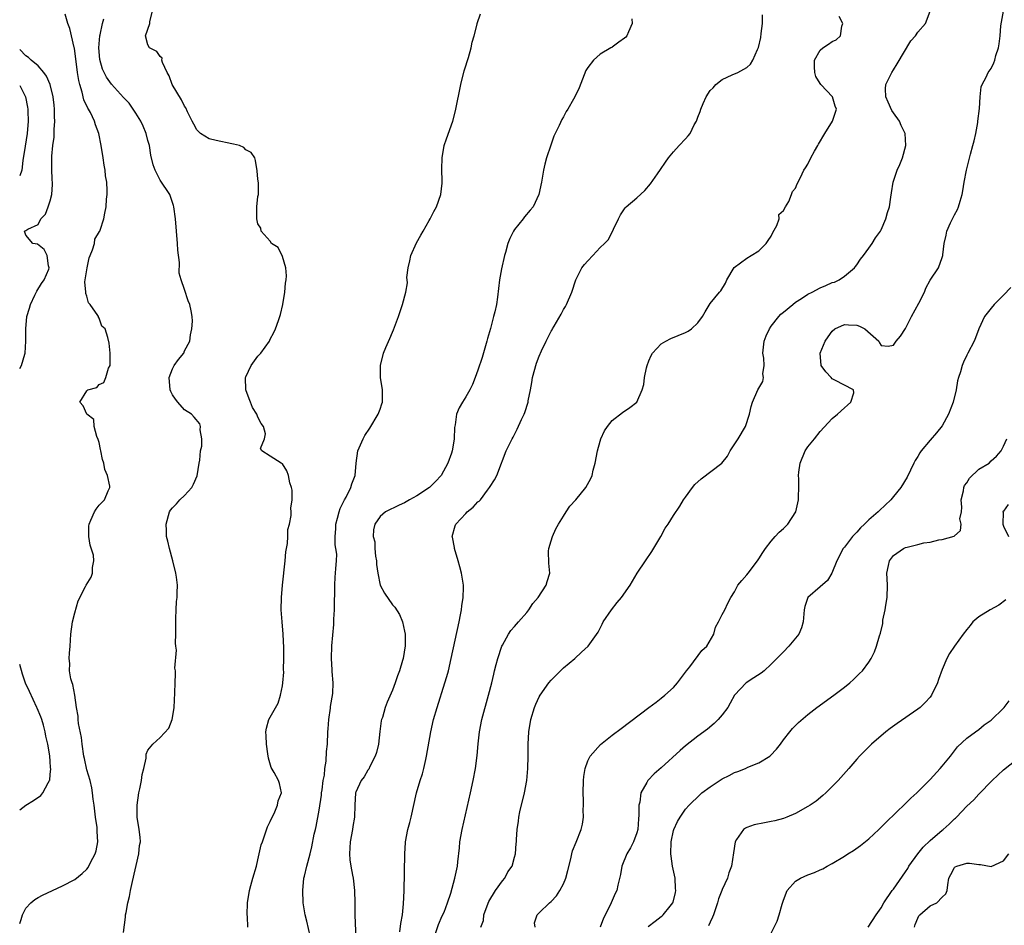
# Model space of a CAD drawing. Units: inches. Extents: x 2583000 to 2586000, y 1506000 to 1509000.
# Drawn here: x 2583000 to 2583161, y 1506745 to 1506894 of the extents above; entities that cross this region are included whole.
import ezdxf

# ---------------------------------------------------------------- set-up
doc = ezdxf.new("R2010")
doc.units = ezdxf.units.IN
doc.header["$MEASUREMENT"] = 0
doc.layers.add('LD25831506_2ft', color=70, linetype='Continuous')

msp = doc.modelspace()

# ---------------------------------------------------------------- linework, layer by layer
at = {"layer": 'LD25831506_2ft'}
for points, elevation in [([(2583000, 1506745.61), (2583000.24, 1506746.24), (2583000.44, 1506747), (2583001, 1506748.1), (2583001.85, 1506749), (2583002.46, 1506749.54), (2583003, 1506749.86), (2583003.75, 1506750.25), (2583007, 1506751.79), (2583009, 1506752.82), (2583010.23, 1506753.77), (2583011, 1506754.48), (2583011.21, 1506754.79), (2583011.61, 1506755.61), (2583012.33, 1506757), (2583012.51, 1506757.49), (2583012.8, 1506759), (2583012.66, 1506760.66), (2583012.69, 1506761), (2583012.67, 1506761.33), (2583012.42, 1506763), (2583012.18, 1506765), (2583012.02, 1506765.98), (2583011.91, 1506767), (2583011.8, 1506767.8), (2583011.52, 1506769), (2583011, 1506770.78), (2583010.6, 1506772.6), (2583010.52, 1506773), (2583010.21, 1506775), (2583010.09, 1506776.09), (2583009.62, 1506778.38), (2583009.57, 1506779), (2583009.55, 1506779.55), (2583009.28, 1506781), (2583009, 1506783), (2583008.72, 1506784.72), (2583008.57, 1506785), (2583008.35, 1506785.65), (2583008.14, 1506787), (2583008.18, 1506788.18), (2583008.1, 1506789), (2583008.13, 1506789.87), (2583008.24, 1506791), (2583008.36, 1506793), (2583008.65, 1506795), (2583009, 1506796.5), (2583009.57, 1506798.43), (2583010.79, 1506800.79), (2583010.88, 1506801), (2583011.68, 1506802.32), (2583011.92, 1506803), (2583011.89, 1506803.89), (2583012.15, 1506805), (2583012.06, 1506805.94), (2583011.56, 1506807.56), (2583011.3, 1506809), (2583011.33, 1506810.67), (2583011.35, 1506811), (2583011.66, 1506811.66), (2583012.22, 1506813), (2583012.53, 1506813.47), (2583013, 1506814.11), (2583013.88, 1506815), (2583014.47, 1506816.47), (2583014.75, 1506817), (2583014.75, 1506817.25), (2583014.39, 1506819), (2583013.96, 1506819.96), (2583013.75, 1506821), (2583013.57, 1506821.57), (2583013.26, 1506823), (2583013.24, 1506823.24), (2583013, 1506824.38), (2583012.87, 1506824.87), (2583012.61, 1506825.39), (2583012.2, 1506827), (2583012.14, 1506828.14), (2583011.01, 1506829), (2583010.37, 1506830.37), (2583009.85, 1506831), (2583011, 1506832.85), (2583011.17, 1506833), (2583012.6, 1506833.4), (2583013, 1506833.87), (2583013.78, 1506834.22), (2583014.08, 1506835), (2583014.53, 1506836.53), (2583014.8, 1506837), (2583014.8, 1506838.8), (2583014.83, 1506839), (2583014.63, 1506840.63), (2583014.45, 1506841.55), (2583013.97, 1506843), (2583013.46, 1506843.46), (2583013, 1506844.76), (2583012.91, 1506844.91), (2583012.9, 1506845), (2583012.81, 1506845.19), (2583011.55, 1506847), (2583011.28, 1506847.28), (2583011, 1506848.37), (2583010.81, 1506848.81), (2583010.83, 1506849), (2583010.68, 1506850.68), (2583010.74, 1506851), (2583011.02, 1506853), (2583011.39, 1506854.61), (2583011.51, 1506855), (2583011.91, 1506855.91), (2583012.22, 1506857), (2583012.32, 1506857.68), (2583013.04, 1506858.96), (2583013.09, 1506859), (2583013.15, 1506859.15), (2583013.78, 1506861), (2583013.94, 1506861.94), (2583014.14, 1506863), (2583014.21, 1506864.21), (2583014.32, 1506865), (2583014.32, 1506865.68), (2583014.25, 1506867), (2583014.07, 1506868.07), (2583013.98, 1506869), (2583013.82, 1506869.82), (2583013.66, 1506871), (2583013.33, 1506873), (2583012.94, 1506875), (2583012.42, 1506876.42), (2583012.26, 1506877), (2583011.57, 1506878.43), (2583011.26, 1506879), (2583011.16, 1506879.16), (2583010.52, 1506880.52), (2583010.22, 1506881.78), (2583009.83, 1506883), (2583009.67, 1506883.67), (2583009.45, 1506885), (2583008.96, 1506888.96), (2583008.91, 1506889.09), (2583008.18, 1506892.18), (2583007.86, 1506893), (2583007.47, 1506894.53)], 8160), ([(2583037.34, 1506745), (2583037.26, 1506746.74), (2583037.23, 1506747), (2583037.26, 1506749), (2583037.6, 1506751), (2583037.82, 1506751.82), (2583038.18, 1506753), (2583038.75, 1506755), (2583039, 1506756.03), (2583039.54, 1506758.46), (2583039.72, 1506759), (2583040.15, 1506760.15), (2583040.56, 1506761.44), (2583041, 1506762.28), (2583041.2, 1506762.8), (2583041.64, 1506763.64), (2583042.21, 1506765), (2583042.31, 1506765.69), (2583042.86, 1506767), (2583042.53, 1506768.53), (2583042.38, 1506769), (2583041.66, 1506770.34), (2583041.17, 1506771.17), (2583040.7, 1506772.7), (2583040.62, 1506773.38), (2583040.37, 1506775), (2583040.34, 1506776.34), (2583040.28, 1506777), (2583040.38, 1506777.62), (2583040.77, 1506779), (2583042.3, 1506781.7), (2583042.7, 1506783), (2583043, 1506784.5), (2583043.08, 1506785), (2583043.23, 1506786.77), (2583043.2, 1506787.21), (2583043.26, 1506789), (2583043.25, 1506790.75), (2583043.14, 1506793), (2583042.97, 1506795), (2583042.81, 1506797), (2583042.83, 1506799), (2583043, 1506801), (2583043.43, 1506805), (2583043.55, 1506806.45), (2583043.85, 1506807.85), (2583043.9, 1506809), (2583043.89, 1506810.11), (2583044.15, 1506811), (2583044.44, 1506812.44), (2583044.43, 1506813), (2583044.4, 1506813.6), (2583044.61, 1506815), (2583044.58, 1506816.58), (2583044.49, 1506817), (2583044.23, 1506817.77), (2583044, 1506819), (2583043.74, 1506819.74), (2583043, 1506820.88), (2583042.93, 1506820.93), (2583042.8, 1506821), (2583041, 1506822.12), (2583039.65, 1506823), (2583039.39, 1506823.39), (2583040.05, 1506825), (2583040.21, 1506825.79), (2583039.91, 1506827), (2583039.5, 1506827.5), (2583039, 1506828.51), (2583038.85, 1506828.85), (2583038.84, 1506829), (2583038.11, 1506830.11), (2583037.79, 1506831), (2583037.55, 1506831.55), (2583037.03, 1506833), (2583036.95, 1506835), (2583037, 1506835.15), (2583037.87, 1506837), (2583039, 1506838.52), (2583039.46, 1506839), (2583040.86, 1506841), (2583041, 1506841.28), (2583041.59, 1506842.41), (2583041.87, 1506843), (2583042.34, 1506844.34), (2583042.59, 1506845), (2583042.68, 1506845.32), (2583043.06, 1506847), (2583043.37, 1506849), (2583043.53, 1506850.47), (2583043.61, 1506851), (2583043.67, 1506851.67), (2583043.58, 1506853), (2583043, 1506854.83), (2583042.3, 1506856.3), (2583041.23, 1506857), (2583041, 1506857.34), (2583039.51, 1506859), (2583039.47, 1506859.47), (2583039, 1506860.17), (2583038.82, 1506861), (2583038.84, 1506863), (2583039, 1506864.66), (2583039.07, 1506865), (2583039.1, 1506866.9), (2583039, 1506867.49), (2583038.85, 1506868.85), (2583038.59, 1506870.59), (2583038.46, 1506871), (2583037.89, 1506871.89), (2583037, 1506872.29), (2583036.7, 1506872.7), (2583035.99, 1506873), (2583035, 1506873.26), (2583034.7, 1506873.3), (2583032.14, 1506873.86), (2583031, 1506874.13), (2583029.58, 1506875), (2583029, 1506875.58), (2583028.52, 1506876.52), (2583028.25, 1506877), (2583027.48, 1506878.52), (2583027.21, 1506879.21), (2583027, 1506879.44), (2583026.51, 1506880.51), (2583024.98, 1506883), (2583024.44, 1506884.44), (2583024.12, 1506885), (2583023.36, 1506886.64), (2583023.28, 1506887), (2583023.3, 1506887.3), (2583023, 1506887.58), (2583022.44, 1506888.44), (2583021.26, 1506889), (2583021, 1506889.53), (2583020.57, 1506891), (2583021.31, 1506893), (2583021.32, 1506893.32), (2583021.74, 1506895)], 8164), ([(2583047.57, 1506743.57), (2583047, 1506746), (2583046.72, 1506747), (2583046.41, 1506749), (2583046.33, 1506751), (2583046.51, 1506753), (2583046.63, 1506753.37), (2583047.01, 1506755.01), (2583047.55, 1506757), (2583047.83, 1506758.17), (2583048.22, 1506760.22), (2583048.39, 1506761), (2583048.52, 1506761.48), (2583049, 1506764.16), (2583049.38, 1506766.62), (2583049.41, 1506767), (2583049.49, 1506767.49), (2583049.69, 1506769), (2583049.87, 1506769.87), (2583049.95, 1506771), (2583050.17, 1506772.17), (2583050.21, 1506773.79), (2583050.37, 1506775), (2583050.46, 1506777), (2583050.51, 1506777.49), (2583050.58, 1506779), (2583050.85, 1506780.85), (2583050.87, 1506781.13), (2583051.26, 1506783.26), (2583051.33, 1506785), (2583051.15, 1506786.85), (2583051.17, 1506787.17), (2583051.03, 1506789), (2583051.1, 1506791.1), (2583051.43, 1506794.57), (2583051.44, 1506795.44), (2583051.53, 1506797), (2583051.55, 1506798.45), (2583051.6, 1506799.6), (2583051.6, 1506801), (2583051.65, 1506802.35), (2583051.71, 1506803), (2583051.74, 1506803.74), (2583051.86, 1506805), (2583051.9, 1506806.1), (2583051.77, 1506807), (2583051.62, 1506807.62), (2583051.61, 1506809), (2583051.74, 1506810.26), (2583051.72, 1506811), (2583052.01, 1506812.01), (2583052.27, 1506813), (2583052.44, 1506813.56), (2583053.18, 1506815), (2583053.45, 1506815.45), (2583054.22, 1506817), (2583054.37, 1506817.63), (2583054.91, 1506819), (2583055.07, 1506821), (2583055.36, 1506823), (2583056.21, 1506825), (2583056.49, 1506825.51), (2583057.29, 1506826.71), (2583058.69, 1506829), (2583059, 1506829.86), (2583059.27, 1506830.72), (2583059.38, 1506831), (2583059.4, 1506831.4), (2583059.4, 1506833), (2583059.08, 1506835), (2583059.06, 1506837), (2583059.55, 1506839), (2583059.95, 1506839.95), (2583060.6, 1506841.4), (2583061, 1506842.47), (2583061.19, 1506842.81), (2583062.02, 1506845), (2583062.68, 1506847), (2583063.18, 1506849), (2583063.46, 1506850.54), (2583063.4, 1506851), (2583063.38, 1506851.38), (2583063.57, 1506853), (2583063.85, 1506854.15), (2583064.03, 1506855), (2583064.93, 1506857.07), (2583065.66, 1506858.34), (2583066.06, 1506859), (2583067, 1506860.74), (2583067.17, 1506861), (2583067.79, 1506862.21), (2583068.24, 1506863), (2583068.93, 1506865), (2583069.16, 1506866.84), (2583069.14, 1506867.14), (2583069.12, 1506869.12), (2583069.15, 1506871), (2583069.49, 1506873), (2583069.87, 1506874.13), (2583070.89, 1506877), (2583071.31, 1506878.69), (2583072.18, 1506883), (2583072.73, 1506885.27), (2583073, 1506886.06), (2583073.22, 1506886.78), (2583073.46, 1506887.46), (2583073.92, 1506889), (2583074.05, 1506889.95), (2583074.39, 1506891), (2583074.87, 1506892.87), (2583074.88, 1506893), (2583075.41, 1506894.59)], 8166), ([(2583062.24, 1506744.24), (2583062.41, 1506745.59), (2583062.64, 1506747), (2583062.83, 1506748.83), (2583062.94, 1506750.94), (2583063.03, 1506757), (2583063.15, 1506758.85), (2583063.17, 1506759), (2583063.54, 1506761), (2583063.85, 1506762.15), (2583064.05, 1506763), (2583064.94, 1506767), (2583065.55, 1506769), (2583065.91, 1506770.09), (2583066.14, 1506771), (2583066.45, 1506772.45), (2583066.58, 1506773), (2583067.27, 1506777), (2583067.73, 1506779), (2583068.31, 1506781), (2583069.61, 1506785), (2583069.93, 1506786.07), (2583070.17, 1506787), (2583070.63, 1506789), (2583071.94, 1506795), (2583072.17, 1506796.17), (2583072.31, 1506797), (2583072.36, 1506797.64), (2583072.56, 1506799), (2583072.63, 1506800.63), (2583072.62, 1506801), (2583072.33, 1506803), (2583072.03, 1506804.03), (2583071.78, 1506805), (2583071.17, 1506807), (2583071.16, 1506807.16), (2583070.85, 1506808.85), (2583070.8, 1506809), (2583071.27, 1506810.73), (2583071.39, 1506811), (2583073, 1506812.74), (2583073.26, 1506813), (2583074.21, 1506813.79), (2583075, 1506814.64), (2583075.21, 1506814.79), (2583075.4, 1506815), (2583076.58, 1506816.58), (2583076.91, 1506817), (2583077, 1506817.17), (2583077.74, 1506818.26), (2583078.1, 1506819), (2583078.86, 1506821), (2583079, 1506821.45), (2583079.6, 1506823), (2583080.59, 1506825), (2583080.75, 1506825.25), (2583081.45, 1506826.55), (2583082.14, 1506828.14), (2583082.55, 1506829), (2583082.68, 1506829.32), (2583083.2, 1506831), (2583083.23, 1506831.23), (2583083.58, 1506833), (2583083.82, 1506834.18), (2583083.95, 1506835), (2583084.6, 1506837.4), (2583085, 1506838.53), (2583085.38, 1506839.38), (2583086.16, 1506841), (2583086.47, 1506841.53), (2583087, 1506842.62), (2583087.15, 1506842.85), (2583087.2, 1506843), (2583087.46, 1506843.46), (2583088.6, 1506845.4), (2583089, 1506846.14), (2583089.32, 1506846.68), (2583089.48, 1506847), (2583090.35, 1506849), (2583091, 1506851.03), (2583092.01, 1506853), (2583092.46, 1506853.54), (2583093, 1506854.14), (2583093.81, 1506855), (2583095, 1506856.32), (2583095.74, 1506857), (2583096.35, 1506857.65), (2583097.99, 1506861), (2583098.34, 1506861.66), (2583099, 1506862.67), (2583099.14, 1506862.86), (2583099.28, 1506863), (2583101, 1506864.46), (2583102.32, 1506865.68), (2583103.27, 1506866.73), (2583104.41, 1506868.41), (2583104.91, 1506869.09), (2583105.7, 1506870.3), (2583106.2, 1506871), (2583107, 1506871.98), (2583107.93, 1506873), (2583109, 1506874.11), (2583109.41, 1506874.59), (2583109.72, 1506875), (2583110.39, 1506876.39), (2583110.75, 1506877), (2583111, 1506877.68), (2583111.4, 1506878.6), (2583111.51, 1506879), (2583111.88, 1506879.88), (2583112.38, 1506881), (2583113, 1506882.01), (2583113.51, 1506882.49), (2583113.94, 1506883), (2583115, 1506883.85), (2583116.59, 1506884.59), (2583117.55, 1506885), (2583119, 1506885.79), (2583119.63, 1506886.37), (2583120, 1506887), (2583120.75, 1506888.75), (2583120.92, 1506889.08), (2583121.28, 1506890.72), (2583121.34, 1506891.34), (2583121.59, 1506893), (2583121.59, 1506894.41)], 8170), ([(2583075.46, 1506745), (2583075.92, 1506746.08), (2583075.98, 1506747), (2583076.49, 1506748.49), (2583076.79, 1506749.21), (2583077.86, 1506751), (2583079, 1506752.58), (2583079.38, 1506753), (2583079.92, 1506754.08), (2583080.6, 1506755), (2583081, 1506756.48), (2583081.16, 1506757), (2583081.28, 1506758.72), (2583081.31, 1506759), (2583081.34, 1506759.34), (2583081.42, 1506761), (2583081.62, 1506762.38), (2583081.69, 1506763), (2583081.87, 1506763.87), (2583082.63, 1506767), (2583082.99, 1506769.01), (2583083.17, 1506771), (2583083.2, 1506773), (2583083.21, 1506775), (2583083.31, 1506777), (2583083.66, 1506779), (2583084.27, 1506781), (2583084.47, 1506781.53), (2583085, 1506782.7), (2583085.18, 1506783), (2583086.62, 1506785), (2583087, 1506785.48), (2583089, 1506787.45), (2583090.84, 1506789), (2583091.98, 1506790.02), (2583093.06, 1506791), (2583094.68, 1506793.32), (2583095.36, 1506794.64), (2583095.5, 1506795), (2583096.87, 1506797), (2583097.81, 1506798.19), (2583098.49, 1506799), (2583099.92, 1506801), (2583100.32, 1506801.68), (2583101.08, 1506803), (2583102.42, 1506805), (2583103.49, 1506806.51), (2583104.95, 1506809), (2583105.65, 1506810.35), (2583106.13, 1506811), (2583107, 1506812.4), (2583108.04, 1506813.96), (2583108.66, 1506815), (2583109, 1506815.45), (2583110.1, 1506817), (2583110.51, 1506817.49), (2583111.56, 1506818.44), (2583114.91, 1506821), (2583115.85, 1506822.15), (2583116.31, 1506823), (2583117.58, 1506825), (2583118.78, 1506827), (2583119.47, 1506829), (2583119.73, 1506830.27), (2583119.93, 1506831), (2583120.83, 1506833), (2583121.61, 1506834.39), (2583121.74, 1506835), (2583121.63, 1506835.63), (2583121.83, 1506837), (2583121.79, 1506838.21), (2583121.65, 1506839), (2583121.84, 1506841), (2583122.17, 1506841.83), (2583122.7, 1506843), (2583123, 1506843.43), (2583124.23, 1506845), (2583124.6, 1506845.4), (2583125, 1506845.72), (2583126.54, 1506847), (2583127, 1506847.34), (2583127.94, 1506847.94), (2583129, 1506848.65), (2583129.71, 1506849), (2583131, 1506849.71), (2583131.92, 1506850.08), (2583133, 1506850.57), (2583133.34, 1506850.66), (2583134.12, 1506851), (2583135, 1506851.63), (2583136.65, 1506853), (2583136.79, 1506853.21), (2583137, 1506853.46), (2583137.61, 1506854.39), (2583138.1, 1506855), (2583139, 1506856.23), (2583139.53, 1506857), (2583140.08, 1506857.92), (2583140.87, 1506859), (2583141, 1506859.23), (2583141.76, 1506861), (2583142.05, 1506862.05), (2583142.34, 1506863), (2583142.57, 1506864.57), (2583142.71, 1506865.29), (2583142.95, 1506867), (2583143.61, 1506869), (2583144.07, 1506869.93), (2583144.49, 1506871), (2583145.05, 1506873), (2583144.95, 1506875), (2583144.29, 1506876.29), (2583143.98, 1506877), (2583143, 1506878.36), (2583142.74, 1506878.74), (2583142.13, 1506880.13), (2583141.77, 1506881), (2583141.72, 1506882.28), (2583141.75, 1506883), (2583142.74, 1506885), (2583143, 1506885.39), (2583143.62, 1506886.38), (2583145.86, 1506890.14), (2583146.62, 1506891), (2583147, 1506891.57), (2583148.25, 1506893), (2583149.03, 1506895)], 8174), ([(2583084.37, 1506745), (2583084.27, 1506745.73), (2583084.69, 1506747), (2583085, 1506747.35), (2583086.72, 1506749), (2583087, 1506749.18), (2583087.87, 1506750.13), (2583088.4, 1506751), (2583089, 1506752.1), (2583089.38, 1506753), (2583089.72, 1506754.28), (2583090.2, 1506756.2), (2583090.37, 1506757), (2583090.5, 1506757.5), (2583091.06, 1506758.94), (2583091.92, 1506761), (2583092.11, 1506761.89), (2583092.3, 1506763), (2583092.24, 1506764.24), (2583092.27, 1506765), (2583092.27, 1506765.73), (2583092.22, 1506767), (2583092.29, 1506769), (2583092.35, 1506769.65), (2583092.57, 1506771), (2583093, 1506772.23), (2583093.35, 1506773), (2583095.07, 1506774.93), (2583097, 1506776.45), (2583098.44, 1506777.56), (2583103, 1506780.96), (2583104.15, 1506781.85), (2583105, 1506782.48), (2583105.62, 1506783), (2583107, 1506784.28), (2583107.67, 1506785), (2583109.14, 1506787), (2583109.66, 1506787.66), (2583111.67, 1506790.33), (2583112.44, 1506791), (2583113.61, 1506793), (2583113.89, 1506794.11), (2583114.38, 1506795), (2583115, 1506796.19), (2583115.41, 1506797), (2583115.92, 1506798.08), (2583116.41, 1506799), (2583117, 1506799.94), (2583117.56, 1506801), (2583118.21, 1506801.79), (2583119, 1506802.71), (2583119.21, 1506803), (2583120.77, 1506805), (2583121, 1506805.35), (2583121.63, 1506806.37), (2583122.07, 1506807), (2583123, 1506808.24), (2583123.64, 1506809), (2583124.3, 1506809.7), (2583125, 1506810.3), (2583125.73, 1506811), (2583127.05, 1506813), (2583127.49, 1506815), (2583127.48, 1506815.48), (2583127.53, 1506817), (2583127.55, 1506818.45), (2583127.49, 1506819), (2583127.52, 1506819.52), (2583127.73, 1506821), (2583128.55, 1506823), (2583129, 1506823.66), (2583130.07, 1506825), (2583131, 1506826.19), (2583133, 1506828.32), (2583133.88, 1506829), (2583135, 1506830.06), (2583135.5, 1506830.5), (2583136.01, 1506831), (2583136.52, 1506832.52), (2583136.49, 1506833), (2583133.41, 1506834.59), (2583133, 1506834.83), (2583132.82, 1506835), (2583131.97, 1506835.97), (2583131.18, 1506837), (2583131, 1506839), (2583131.84, 1506841), (2583132.34, 1506841.66), (2583133, 1506842.6), (2583133.43, 1506843), (2583135, 1506843.72), (2583135.66, 1506843.66), (2583137, 1506843.62), (2583137.45, 1506843.45), (2583138.33, 1506843), (2583140.64, 1506841), (2583140.71, 1506840.71), (2583141, 1506840.26), (2583142.14, 1506840.14), (2583143, 1506840.33), (2583143.48, 1506841), (2583144.19, 1506841.81), (2583145, 1506843.05), (2583145.97, 1506845), (2583147.19, 1506847.19), (2583148.08, 1506849), (2583148.32, 1506849.68), (2583149, 1506850.95), (2583150.36, 1506853), (2583151, 1506854.68), (2583151.1, 1506855), (2583151.09, 1506855.09), (2583151.29, 1506857), (2583151.65, 1506858.35), (2583151.74, 1506859), (2583152.34, 1506860.34), (2583152.66, 1506861), (2583152.78, 1506861.22), (2583153, 1506861.65), (2583153.48, 1506862.52), (2583153.66, 1506863), (2583153.91, 1506863.91), (2583154.26, 1506865), (2583154.38, 1506865.62), (2583154.6, 1506867), (2583154.96, 1506869), (2583155.63, 1506871.63), (2583155.99, 1506873), (2583156.22, 1506873.78), (2583156.48, 1506875), (2583156.8, 1506876.8), (2583156.85, 1506877), (2583157.1, 1506879.1), (2583157.23, 1506881), (2583157.39, 1506882.61), (2583157.55, 1506883), (2583158.2, 1506884.2), (2583158.53, 1506885), (2583159, 1506885.63), (2583159.46, 1506886.54), (2583159.62, 1506887), (2583159.79, 1506887.79), (2583160.19, 1506889), (2583160.34, 1506889.66), (2583160.47, 1506891), (2583160.61, 1506892.61), (2583161.04, 1506895)], 8176), ([(2583017, 1506744.14), (2583017.34, 1506746.66), (2583017.34, 1506747), (2583017.4, 1506747.4), (2583017.7, 1506749), (2583017.95, 1506750.05), (2583018.14, 1506751), (2583018.47, 1506752.47), (2583019.52, 1506757), (2583019.63, 1506758.37), (2583019.76, 1506759), (2583019.72, 1506759.72), (2583019.57, 1506761), (2583019.25, 1506763), (2583019.21, 1506765), (2583019.49, 1506767), (2583019.64, 1506767.64), (2583019.91, 1506769), (2583020.02, 1506769.98), (2583020.3, 1506771), (2583020.69, 1506772.69), (2583020.69, 1506773.31), (2583021, 1506773.97), (2583021.79, 1506775), (2583023, 1506776.06), (2583024.39, 1506777.61), (2583024.94, 1506779), (2583025, 1506779.28), (2583025.27, 1506781), (2583025.39, 1506783.39), (2583025.43, 1506785), (2583025.52, 1506786.48), (2583025.49, 1506787), (2583025.41, 1506787.41), (2583025.64, 1506790.36), (2583025.57, 1506791), (2583025.52, 1506791.52), (2583025.55, 1506793), (2583025.53, 1506795), (2583025.56, 1506795.56), (2583025.59, 1506797), (2583025.68, 1506798.32), (2583025.75, 1506799), (2583025.75, 1506799.75), (2583025.81, 1506801), (2583025.67, 1506802.33), (2583025.54, 1506803), (2583025.06, 1506805), (2583024.51, 1506807), (2583024.22, 1506808.22), (2583024.03, 1506809), (2583024.03, 1506809.97), (2583023.95, 1506811), (2583024.53, 1506813), (2583024.69, 1506813.31), (2583025, 1506813.7), (2583025.64, 1506814.36), (2583026.22, 1506815), (2583027, 1506815.7), (2583028.15, 1506817), (2583028.46, 1506817.54), (2583029.07, 1506818.93), (2583029.38, 1506821), (2583029.48, 1506821.48), (2583029.6, 1506823), (2583029.8, 1506823.8), (2583029.8, 1506825), (2583029.53, 1506826.47), (2583029.6, 1506827), (2583029.46, 1506827.46), (2583028.55, 1506828.55), (2583028.11, 1506829), (2583027, 1506829.72), (2583025.88, 1506831), (2583025.48, 1506831.48), (2583025, 1506832.18), (2583024.72, 1506832.72), (2583024.64, 1506833), (2583024.47, 1506835), (2583025, 1506836.47), (2583025.3, 1506837), (2583026.01, 1506837.99), (2583026.84, 1506839), (2583027, 1506839.38), (2583027.86, 1506841), (2583027.97, 1506842.03), (2583028.18, 1506843), (2583028.26, 1506844.26), (2583028.23, 1506845), (2583028.04, 1506845.96), (2583027.87, 1506847), (2583027.6, 1506847.6), (2583027, 1506849.43), (2583026.41, 1506851), (2583026.12, 1506852.12), (2583026.15, 1506853.85), (2583025.9, 1506855.9), (2583025.83, 1506857), (2583025.48, 1506861), (2583025.22, 1506863), (2583025.18, 1506863.18), (2583024.69, 1506864.69), (2583024.55, 1506865), (2583023, 1506867.36), (2583022.43, 1506868.43), (2583022.17, 1506869), (2583021.87, 1506869.87), (2583021.46, 1506871.46), (2583021.22, 1506873), (2583021, 1506873.82), (2583020.71, 1506875), (2583020.2, 1506876.2), (2583019.84, 1506877), (2583019, 1506878.31), (2583017.93, 1506879.93), (2583017, 1506880.87), (2583015, 1506883.08), (2583014.21, 1506884.21), (2583013.84, 1506885), (2583013.55, 1506885.55), (2583013.11, 1506887.11), (2583012.94, 1506889), (2583013.11, 1506891), (2583013.17, 1506891.17), (2583013.56, 1506893), (2583013.77, 1506893.77)], 8162), ([(2583100.21, 1506893.79), (2583100.23, 1506893), (2583099.63, 1506891.63), (2583099.38, 1506891), (2583099.21, 1506890.79), (2583099, 1506890.59), (2583098.06, 1506889.94), (2583097, 1506889.15), (2583096.9, 1506889.1), (2583096.77, 1506889), (2583095, 1506887.97), (2583093.92, 1506887), (2583093, 1506885.8), (2583092.68, 1506885.32), (2583091.55, 1506882.45), (2583091, 1506881.32), (2583090.63, 1506880.63), (2583089.69, 1506879), (2583089.42, 1506878.58), (2583089, 1506877.74), (2583088.71, 1506877.29), (2583088.3, 1506876.3), (2583087.66, 1506875), (2583087.45, 1506874.55), (2583087, 1506873.26), (2583086.92, 1506873.08), (2583086.21, 1506871), (2583085.94, 1506869.94), (2583085.72, 1506869), (2583085.39, 1506867), (2583084.98, 1506865), (2583084.03, 1506863), (2583083.55, 1506862.45), (2583082.65, 1506861.35), (2583082.41, 1506861), (2583081, 1506859.26), (2583080.83, 1506859), (2583080.21, 1506857.79), (2583079.92, 1506857), (2583079.51, 1506855.51), (2583079.35, 1506855), (2583078.85, 1506852.85), (2583078.51, 1506851), (2583078.2, 1506848.2), (2583078.02, 1506847), (2583077.78, 1506845.78), (2583077.55, 1506845), (2583077.04, 1506843.04), (2583076.58, 1506841.42), (2583076.48, 1506841), (2583075.69, 1506838.31), (2583075, 1506836.23), (2583074.54, 1506835), (2583074.1, 1506833.9), (2583073.65, 1506833), (2583073, 1506831.84), (2583072.47, 1506831), (2583071.94, 1506830.06), (2583071.48, 1506829), (2583071.25, 1506827.25), (2583071.16, 1506826.84), (2583071.12, 1506825), (2583071, 1506824.26), (2583070.76, 1506823), (2583070.66, 1506822.66), (2583070.05, 1506821), (2583068.96, 1506819), (2583068.03, 1506817.97), (2583067.08, 1506817), (2583065, 1506815.65), (2583063.82, 1506815), (2583063, 1506814.51), (2583062.09, 1506814.09), (2583059.85, 1506813), (2583059, 1506812.27), (2583058.11, 1506811), (2583057.93, 1506810.07), (2583057.87, 1506809), (2583058.11, 1506808.1), (2583058.14, 1506807), (2583058.25, 1506805.75), (2583058.38, 1506805), (2583058.42, 1506804.42), (2583058.61, 1506803), (2583058.99, 1506800.99), (2583059.69, 1506799.69), (2583061, 1506797.81), (2583061.4, 1506797.4), (2583062.19, 1506796.19), (2583062.68, 1506795), (2583063, 1506793.5), (2583063.07, 1506793), (2583063.07, 1506791.07), (2583062.75, 1506789), (2583062.68, 1506788.68), (2583062.19, 1506787), (2583061.85, 1506786.15), (2583061.45, 1506785), (2583061, 1506783.83), (2583060.16, 1506781.84), (2583059.83, 1506781), (2583059.36, 1506779.36), (2583059.24, 1506779), (2583059.19, 1506778.81), (2583058.96, 1506777.04), (2583058.71, 1506775), (2583058.39, 1506773.61), (2583058.18, 1506773), (2583057.3, 1506771.3), (2583057.12, 1506770.88), (2583057, 1506770.71), (2583056.39, 1506769.61), (2583055.91, 1506769), (2583055, 1506767.11), (2583054.97, 1506767), (2583054.88, 1506765), (2583054.82, 1506763), (2583054.52, 1506761.48), (2583054.46, 1506761), (2583054.09, 1506759), (2583054.01, 1506758.01), (2583053.99, 1506757), (2583054.04, 1506756.04), (2583054.2, 1506755), (2583054.48, 1506753.52), (2583054.56, 1506753), (2583054.81, 1506751), (2583054.86, 1506749), (2583054.87, 1506747), (2583055.02, 1506743.02)], 8168), ([(2583067.74, 1506743), (2583068.55, 1506745.45), (2583069.16, 1506746.84), (2583069.46, 1506747.46), (2583070.04, 1506749), (2583070.57, 1506750.57), (2583071, 1506752.23), (2583071.23, 1506753), (2583071.65, 1506755), (2583071.71, 1506755.71), (2583071.98, 1506758.02), (2583072.06, 1506759), (2583072.4, 1506761), (2583073.81, 1506767), (2583074.23, 1506769), (2583074.59, 1506771), (2583074.88, 1506773.12), (2583075.05, 1506775.05), (2583075.24, 1506777), (2583075.63, 1506779), (2583076.75, 1506783), (2583077.26, 1506785), (2583077.58, 1506786.42), (2583077.72, 1506787), (2583078.01, 1506788.01), (2583078.25, 1506789), (2583078.92, 1506791), (2583079, 1506791.18), (2583080.03, 1506793), (2583080.41, 1506793.59), (2583081, 1506794.24), (2583081.64, 1506795), (2583083, 1506796.53), (2583083.35, 1506797), (2583083.98, 1506798.02), (2583084.85, 1506799), (2583086.18, 1506801), (2583086.36, 1506801.64), (2583086.77, 1506803), (2583086.6, 1506804.6), (2583086.57, 1506806.57), (2583086.59, 1506807), (2583087, 1506808.26), (2583087.21, 1506809), (2583087.75, 1506810.25), (2583088.18, 1506811), (2583089, 1506812.34), (2583089.47, 1506813), (2583090.05, 1506813.95), (2583091.05, 1506815), (2583092.67, 1506817), (2583093.49, 1506818.51), (2583093.68, 1506819), (2583093.86, 1506819.86), (2583094.18, 1506821), (2583094.57, 1506823), (2583095, 1506824.62), (2583095.13, 1506825), (2583095.7, 1506826.3), (2583096.21, 1506827), (2583097, 1506828), (2583098.68, 1506829.32), (2583099.87, 1506830.13), (2583101.02, 1506831), (2583101.91, 1506833), (2583102.14, 1506833.86), (2583102.26, 1506835), (2583102.59, 1506836.59), (2583102.71, 1506837), (2583103, 1506837.77), (2583103.36, 1506838.64), (2583103.57, 1506839), (2583105, 1506840.56), (2583105.74, 1506841), (2583106.58, 1506841.42), (2583109, 1506842.38), (2583109.39, 1506842.61), (2583109.98, 1506843), (2583111, 1506843.97), (2583111.78, 1506845), (2583112.2, 1506845.8), (2583113, 1506847.15), (2583114.55, 1506849), (2583114.77, 1506849.23), (2583115.54, 1506850.46), (2583115.74, 1506851), (2583116.95, 1506853.05), (2583119, 1506854.59), (2583119.74, 1506855), (2583121, 1506855.77), (2583122.2, 1506857), (2583122.51, 1506857.49), (2583123, 1506858.18), (2583123.25, 1506858.75), (2583123.92, 1506859.92), (2583124.3, 1506861), (2583124.27, 1506861.73), (2583125, 1506862.4), (2583125.34, 1506863), (2583125.87, 1506863.87), (2583126.31, 1506865), (2583126.49, 1506865.51), (2583127, 1506866.06), (2583127.24, 1506866.76), (2583127.79, 1506867.79), (2583128.33, 1506869), (2583128.61, 1506869.39), (2583129, 1506869.98), (2583129.48, 1506871), (2583130.09, 1506872.09), (2583130.62, 1506873), (2583130.77, 1506873.23), (2583131.76, 1506875), (2583133.03, 1506877), (2583133.68, 1506879), (2583133.49, 1506879.49), (2583133.01, 1506881), (2583131.13, 1506883), (2583131, 1506883.17), (2583130.33, 1506884.33), (2583130.13, 1506885), (2583130.08, 1506885.92), (2583130.11, 1506887), (2583131, 1506888.63), (2583131.48, 1506889), (2583132.4, 1506889.6), (2583133, 1506890.03), (2583133.66, 1506890.34), (2583134.35, 1506891), (2583134.55, 1506892.55), (2583134.7, 1506893), (2583134.15, 1506894.15)], 8172), ([(2583000, 1506836.48), (2583000.31, 1506837), (2583000.84, 1506838.84), (2583000.91, 1506839), (2583001.01, 1506841), (2583001.01, 1506843), (2583001.18, 1506845), (2583001.6, 1506846.4), (2583001.75, 1506847), (2583002.5, 1506848.5), (2583002.82, 1506849.18), (2583003.58, 1506850.42), (2583004.02, 1506851), (2583004.76, 1506852.76), (2583004.82, 1506853), (2583004.69, 1506853.31), (2583004.51, 1506855), (2583003.98, 1506855.98), (2583002.89, 1506856.89), (2583002.16, 1506857), (2583001, 1506858.33), (2583000.85, 1506858.85), (2583000.78, 1506859), (2583001, 1506859.11), (2583001.34, 1506859.34), (2583003, 1506860.08), (2583003.44, 1506861), (2583004.21, 1506861.79), (2583004.66, 1506863), (2583005, 1506863.98), (2583005.28, 1506865), (2583005.38, 1506866.62), (2583005.37, 1506867), (2583005.34, 1506867.34), (2583005.26, 1506869.26), (2583005.27, 1506871.27), (2583005.44, 1506873), (2583005.63, 1506874.37), (2583005.63, 1506875.63), (2583005.75, 1506877), (2583005.7, 1506877.7), (2583005.71, 1506879), (2583005.63, 1506879.63), (2583005.49, 1506881), (2583004.98, 1506883), (2583004.4, 1506884.4), (2583003.93, 1506885), (2583003, 1506886.08), (2583001.9, 1506887), (2583001.44, 1506887.44), (2583001, 1506887.7), (2583000, 1506888.72)], 8158), ([(2583000, 1506882.87), (2583000.32, 1506882.32), (2583000.94, 1506881), (2583001.29, 1506879.29), (2583001.33, 1506879), (2583001.33, 1506878.67), (2583001.38, 1506877), (2583001.23, 1506875), (2583000.92, 1506872.92), (2583000.54, 1506870.54), (2583000.33, 1506869), (2583000, 1506868.06)], 8156), ([(2583162.21, 1506849.79), (2583161, 1506848.52), (2583159.49, 1506847), (2583159, 1506846.39), (2583157.93, 1506845), (2583156.97, 1506843), (2583156.46, 1506841.54), (2583156.22, 1506841), (2583155.19, 1506839), (2583155, 1506838.66), (2583154.46, 1506837.54), (2583154.25, 1506837), (2583153.97, 1506835.97), (2583153.64, 1506835), (2583153.5, 1506834.5), (2583153.25, 1506833), (2583152.76, 1506831), (2583152, 1506829), (2583151, 1506827.1), (2583150.04, 1506825.96), (2583149, 1506824.76), (2583147.53, 1506823), (2583147.32, 1506822.68), (2583147, 1506822.1), (2583146.58, 1506821.42), (2583146.36, 1506821), (2583145.28, 1506818.72), (2583144.22, 1506817), (2583143, 1506815.54), (2583142.58, 1506815), (2583140.73, 1506813.27), (2583140.52, 1506813), (2583139, 1506811.72), (2583138.3, 1506811), (2583137.62, 1506810.38), (2583137, 1506809.67), (2583136.33, 1506809), (2583135, 1506807.25), (2583134.79, 1506807), (2583133.77, 1506805), (2583132.92, 1506803), (2583132.21, 1506801.79), (2583131, 1506800.72), (2583129, 1506799), (2583128.49, 1506797.5), (2583128.38, 1506797), (2583128.21, 1506795), (2583127.96, 1506794.04), (2583127.51, 1506793), (2583127, 1506792.33), (2583125.9, 1506791), (2583125, 1506790.12), (2583124.45, 1506789.55), (2583123, 1506788.1), (2583121.83, 1506787), (2583121.38, 1506786.62), (2583120.18, 1506785.82), (2583118.88, 1506785), (2583117.01, 1506783), (2583116.3, 1506781.7), (2583115.89, 1506781), (2583115, 1506779.78), (2583114.31, 1506779), (2583113.65, 1506778.35), (2583112.55, 1506777.45), (2583111, 1506776.28), (2583109, 1506774.7), (2583108.09, 1506773.91), (2583105, 1506771.07), (2583103.87, 1506770.13), (2583102.83, 1506769), (2583102.67, 1506768.67), (2583101.64, 1506767), (2583101.48, 1506765.48), (2583101.34, 1506765), (2583101.36, 1506763.36), (2583101.28, 1506762.72), (2583101.15, 1506761), (2583101, 1506760.45), (2583100.48, 1506759), (2583100, 1506758), (2583099.38, 1506757), (2583098.55, 1506755), (2583098.36, 1506753.64), (2583097.9, 1506751.9), (2583097.72, 1506751), (2583097.48, 1506750.52), (2583096.62, 1506748.62), (2583095.53, 1506746.47), (2583094.99, 1506744.99)], 8178), ([(2583102.89, 1506745.11), (2583104, 1506746), (2583105, 1506746.77), (2583105.15, 1506746.85), (2583105.32, 1506747), (2583106.46, 1506748.46), (2583106.9, 1506749), (2583106.93, 1506749.07), (2583107.34, 1506750.66), (2583107.38, 1506751), (2583107.34, 1506751.34), (2583107.27, 1506753), (2583106.86, 1506755), (2583106.61, 1506756.61), (2583106.59, 1506757), (2583106.63, 1506759), (2583107, 1506760.83), (2583107.05, 1506761), (2583107.68, 1506762.32), (2583108.1, 1506763), (2583109, 1506764.3), (2583109.57, 1506765), (2583111.31, 1506766.69), (2583111.66, 1506767), (2583113, 1506768.01), (2583115, 1506769.3), (2583116.14, 1506769.86), (2583117, 1506770.31), (2583117.52, 1506770.48), (2583118.77, 1506771), (2583119.19, 1506771.19), (2583121, 1506771.92), (2583122.76, 1506773), (2583122.9, 1506773.11), (2583123.86, 1506774.14), (2583124.52, 1506775), (2583125, 1506775.66), (2583126.05, 1506777), (2583126.48, 1506777.52), (2583127, 1506778.04), (2583127.47, 1506778.53), (2583129, 1506779.84), (2583130.46, 1506781), (2583133.26, 1506783), (2583135, 1506784.32), (2583135.85, 1506785), (2583136.46, 1506785.54), (2583137.48, 1506786.52), (2583137.93, 1506787), (2583139, 1506788.42), (2583139.37, 1506789), (2583139.9, 1506790.1), (2583140.23, 1506791), (2583140.74, 1506792.74), (2583140.87, 1506793.13), (2583141.26, 1506794.74), (2583141.3, 1506795.3), (2583141.68, 1506797), (2583141.75, 1506797.75), (2583141.98, 1506799), (2583142.05, 1506801), (2583141.96, 1506802.04), (2583141.95, 1506803), (2583142.22, 1506804.22), (2583142.35, 1506805), (2583143, 1506805.85), (2583144.68, 1506807), (2583145, 1506807.16), (2583145.25, 1506807.25), (2583147, 1506807.69), (2583147.96, 1506807.96), (2583149, 1506808.08), (2583150.42, 1506808.42), (2583151, 1506808.48), (2583152.95, 1506809.05), (2583154.01, 1506809.99), (2583154.09, 1506811), (2583153.9, 1506811.9), (2583154.13, 1506813), (2583154.22, 1506813.78), (2583154.12, 1506815), (2583154.46, 1506816.46), (2583154.55, 1506817), (2583154.66, 1506817.34), (2583155, 1506817.77), (2583155.45, 1506818.55), (2583157, 1506820.01), (2583158.66, 1506821), (2583159, 1506821.36), (2583159.86, 1506822.14), (2583160.66, 1506823), (2583161, 1506823.8), (2583161.56, 1506825)], 8180), ([(2583161.78, 1506814.22), (2583161, 1506813.11), (2583160.94, 1506813.06), (2583160.94, 1506813), (2583160.95, 1506812.96), (2583160.89, 1506811), (2583161, 1506810.68), (2583161.84, 1506809)], 8182), ([(2583161.41, 1506798.59), (2583160.25, 1506797.75), (2583158.84, 1506797), (2583157, 1506795.84), (2583156.01, 1506795), (2583155.59, 1506794.4), (2583155, 1506793.74), (2583154.4, 1506793), (2583152.99, 1506791), (2583152.19, 1506789.81), (2583151.76, 1506789), (2583151, 1506787.19), (2583150.41, 1506785.58), (2583150.23, 1506785), (2583149.26, 1506783), (2583149, 1506782.66), (2583148.19, 1506781.81), (2583147.39, 1506781), (2583147, 1506780.7), (2583143.62, 1506778.38), (2583142.46, 1506777.54), (2583141.76, 1506777), (2583139.43, 1506775), (2583137.45, 1506773), (2583137, 1506772.5), (2583135.72, 1506771), (2583133.95, 1506769), (2583133, 1506768.04), (2583131.92, 1506767), (2583131.44, 1506766.56), (2583130.34, 1506765.66), (2583129.4, 1506765), (2583129, 1506764.74), (2583127, 1506763.61), (2583125.55, 1506763), (2583125, 1506762.78), (2583123.59, 1506762.41), (2583123, 1506762.28), (2583121.9, 1506762.1), (2583120.24, 1506761.76), (2583119, 1506761.34), (2583118.77, 1506761.23), (2583118.45, 1506761), (2583117.34, 1506759.34), (2583117.09, 1506759), (2583116.85, 1506757.15), (2583116.53, 1506755), (2583116.09, 1506753.91), (2583115.84, 1506753), (2583115, 1506751.18), (2583114.94, 1506751), (2583114.37, 1506749.63), (2583114.22, 1506749), (2583113.84, 1506747.84), (2583113.54, 1506747), (2583113.38, 1506746.62), (2583113, 1506745.83), (2583112.76, 1506745.24)], 8182), ([(2583000, 1506764.23), (2583001, 1506764.96), (2583002.27, 1506765.73), (2583003.45, 1506766.55), (2583003.81, 1506767), (2583004.64, 1506768.64), (2583004.88, 1506769), (2583004.91, 1506769.09), (2583005, 1506769.99), (2583005.07, 1506770.93), (2583005.05, 1506771.05), (2583005, 1506772.25), (2583004.95, 1506772.95), (2583004.95, 1506773.05), (2583004.63, 1506775), (2583004.27, 1506776.27), (2583004.19, 1506777), (2583003.89, 1506778.11), (2583003.61, 1506779), (2583003.44, 1506779.44), (2583002.85, 1506780.85), (2583002.81, 1506781), (2583001.59, 1506783.59), (2583000.97, 1506784.97), (2583000.45, 1506786.45), (2583000.01, 1506788.01), (2583000, 1506788.04)], 8158), ([(2583123, 1506744.04), (2583124, 1506746), (2583124.33, 1506747), (2583124.79, 1506748.79), (2583125, 1506749.43), (2583125.62, 1506751), (2583127, 1506752.56), (2583127.79, 1506753), (2583129, 1506753.56), (2583130.07, 1506753.93), (2583131, 1506754.39), (2583131.43, 1506754.57), (2583132.18, 1506755), (2583133, 1506755.44), (2583135, 1506756.62), (2583135.57, 1506757), (2583136.46, 1506757.54), (2583137.64, 1506758.36), (2583139, 1506759.49), (2583140.62, 1506761), (2583141.81, 1506762.19), (2583145, 1506765.25), (2583145.88, 1506766.12), (2583146.84, 1506767), (2583149, 1506769.2), (2583150.66, 1506771), (2583151, 1506771.39), (2583152.33, 1506773), (2583153.48, 1506774.52), (2583155, 1506775.96), (2583156.45, 1506777), (2583157, 1506777.36), (2583157.87, 1506778.13), (2583159, 1506778.89), (2583161, 1506780.86), (2583161.13, 1506781), (2583161.95, 1506782.05)], 8184), ([(2583138.85, 1506745), (2583140.19, 1506747), (2583141, 1506748.19), (2583141.42, 1506749), (2583142.81, 1506751), (2583143, 1506751.23), (2583145, 1506754.05), (2583145.37, 1506754.63), (2583145.55, 1506755), (2583146.98, 1506757.02), (2583147.87, 1506758.13), (2583149, 1506759.17), (2583151, 1506760.87), (2583151.17, 1506761), (2583152.12, 1506761.88), (2583153, 1506762.74), (2583153.15, 1506762.85), (2583153.31, 1506763), (2583155, 1506764.8), (2583156.15, 1506765.85), (2583157, 1506766.76), (2583159.17, 1506769), (2583161, 1506770.77), (2583163.84, 1506773)], 8186), ([(2583146.45, 1506745), (2583146.56, 1506745.44), (2583147, 1506746.46), (2583147.17, 1506746.83), (2583147.33, 1506747), (2583149, 1506748.49), (2583150.11, 1506749), (2583151, 1506749.92), (2583151.56, 1506750.44), (2583151.81, 1506751), (2583151.92, 1506751.92), (2583152.09, 1506753), (2583152.39, 1506753.61), (2583153, 1506754.78), (2583153.12, 1506754.88), (2583153.37, 1506755), (2583155, 1506755.47), (2583155.48, 1506755.48), (2583157, 1506755.27), (2583157.28, 1506755.28), (2583159, 1506754.96), (2583161, 1506755.85), (2583161.9, 1506757)], 8188)]:
    msp.add_lwpolyline(points, dxfattribs=dict(at, elevation=elevation))

doc.saveas('drawing.dxf')
